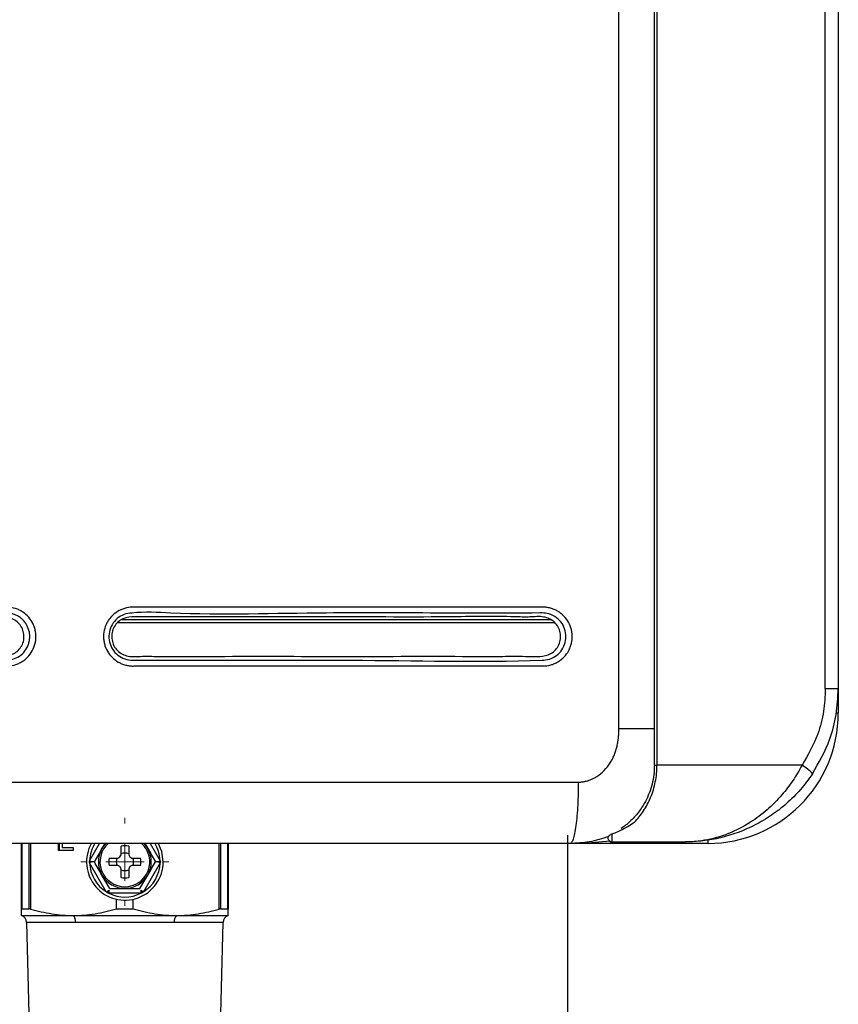
# Model space of a CAD drawing. Units: millimetres. Extents: x 1826 to 9431, y -314 to 3056.
# Drawn here: x 5259 to 5366, y 1227 to 1355 of the extents above; entities that cross this region are included whole.
import ezdxf

# ---------------------------------------------------------------- set-up
doc = ezdxf.new("R2010")
doc.units = ezdxf.units.MM
doc.layers.add('Dimensions', color=8, linetype='Continuous', lineweight=13)
doc.layers.add('Frame', color=80, linetype='Continuous')

# ---------------------------------------------------------------- blocks, each defined once
blk = doc.blocks.new('SW_CENTERMARKSYMBOL_0')
at = {"layer": 'Dimensions', "color": 0}
for p, q in [((0, 1), (0, 1.15)), ((0, 0), (0, 0.5)), ((-1, 0), (-1.15, 0)), ((0, 0), (-0.5, 0)), ((0, 0), (0, -0.5)), ((0, 0), (0.5, 0)), ((1, 0), (1.15, 0)), ((0, -1), (0, -1.15))]:
    blk.add_line(p, q, dxfattribs=at)

msp = doc.modelspace()

# ---------------------------------------------------------------- linework, layer by layer
at = {"color": 7, "linetype": 'Continuous', "lineweight": 25}
for p, q in [((5341.81, 1257.84), (5341.81, 1907.93)), ((5342.15, 1907.93), (5342.15, 1257.84)), ((5337.19, 1262.65), (5337.19, 1903.33)), ((5364.12, 1267.85), (5364.12, 1897.93)), ((5365.81, 1897.93), (5365.81, 1267.85)), ((5364.12, 1267.85), (5365.81, 1267.85)), ((5365.81, 1267.85), (5365.81, 1264.65)), ((5341.81, 1257.84), (5342.15, 1257.84)), ((5361.09, 1257.84), (5342.15, 1257.84)), ((5259.2, 1239.08), (5259.2, 1247.64)), ((5264.05, 1246.7), (5264.05, 1247.64)), ((5264.15, 1246.7), (5264.15, 1247.64)), ((5264.5, 1247.64), (5264.5, 1247.11)), ((5264.5, 1247.11), (5265.97, 1247.11)), ((5265.97, 1247.11), (5265.97, 1246.7)), ((5270.1, 1247.64), (5269.71, 1246.97)), ((5272.2, 1246.17), (5272.2, 1247.28)), ((5273.2, 1247.28), (5273.2, 1246.17)), ((5275.3, 1247.64), (5275.69, 1246.97)), ((5286.2, 1247.64), (5286.2, 1239.08)), ((5348.81, 1247.64), (5330.81, 1247.64)), ((5336.29, 1247.84), (5345.81, 1247.84)), ((5265.97, 1246.7), (5264.05, 1246.7)), ((5270.66, 1245.74), (5271.77, 1245.74)), ((5271.77, 1245.74), (5272.06, 1245.88)), ((5272.06, 1245.88), (5272.2, 1246.17)), ((5273.2, 1246.17), (5273.34, 1245.88)), ((5273.34, 1245.88), (5273.63, 1245.74)), ((5273.63, 1245.74), (5274.74, 1245.74)), ((5270.28, 1241.33), (5268.1, 1245.11)), ((5268.72, 1245.24), (5268.34, 1245.24)), ((5271.77, 1244.74), (5270.66, 1244.74)), ((5272.06, 1244.61), (5271.77, 1244.74)), ((5272.2, 1244.31), (5272.06, 1244.61)), ((5273.34, 1244.61), (5273.2, 1244.31)), ((5273.63, 1244.74), (5273.34, 1244.61)), ((5274.74, 1244.74), (5273.63, 1244.74)), ((5277.3, 1245.11), (5275.12, 1241.33)), ((5277.06, 1245.24), (5276.69, 1245.24)), ((5272.2, 1243.2), (5272.2, 1244.31)), ((5273.2, 1244.31), (5273.2, 1243.2)), ((5270.62, 1241.53), (5270.62, 1241.14)), ((5274.79, 1241.14), (5270.62, 1241.14)), ((5274.79, 1241.53), (5274.79, 1241.14)), ((5271.61, 1239.11), (5271.61, 1240.36)), ((5273.79, 1239.11), (5273.79, 1240.36)), ((5259.2, 1238.24), (5265.95, 1238.24)), ((5259.25, 1239.11), (5260.22, 1239.11)), ((5265.95, 1238.24), (5279.45, 1238.24)), ((5271.61, 1239.11), (5273.79, 1239.11)), ((5279.45, 1238.24), (5286.2, 1238.24)), ((5285.18, 1239.11), (5286.15, 1239.11)), ((5259.87, 1237.32), (5260.34, 1219.09)), ((5266.29, 1237.32), (5259.87, 1237.32)), ((5279.12, 1237.32), (5266.29, 1237.32)), ((5285.53, 1237.32), (5279.12, 1237.32)), ((5285.06, 1219.09), (5285.53, 1237.32))]:
    msp.add_line(p, q, dxfattribs=at)
at = {"color": 8, "linetype": 'Continuous', "lineweight": 25}
for p, q in [((5271.74, 1276.47), (5328.81, 1276.47)), ((5272.29, 1276.87), (5328.26, 1276.87)), ((5365.81, 1264.65), (5365.57, 1264.65)), ((5259.25, 1247.64), (5259.25, 1239.11)), ((5260.22, 1239.11), (5260.22, 1247.64)), ((5260.39, 1247.64), (5260.39, 1239.08)), ((5268.1, 1245.38), (5269.41, 1247.64)), ((5275.99, 1247.64), (5277.3, 1245.38)), ((5285.02, 1239.08), (5285.02, 1247.64)), ((5285.18, 1247.64), (5285.18, 1239.11)), ((5286.15, 1239.11), (5286.15, 1247.64)), ((5348.81, 1247.64), (5348.81, 1248.06))]:
    msp.add_line(p, q, dxfattribs=at)
at = {"color": 7, "linetype": 'Continuous', "lineweight": 25, "flags": 128}
for points in [[(5269.71, 1246.97), (5270.26, 1247.68), (5270.26, 1247.69)], [(5275.13, 1247.69), (5275.14, 1247.68), (5275.69, 1246.97)], [(5277.7, 1245.24), (5277.52, 1246.59), (5277.06, 1247.69)], [(5268.1, 1245.38), (5268.13, 1245.36), (5268.16, 1245.34), (5268.19, 1245.33), (5268.22, 1245.31), (5268.25, 1245.29), (5268.28, 1245.28), (5268.31, 1245.26), (5268.34, 1245.24)], [(5268.34, 1245.24), (5268.31, 1245.23), (5268.28, 1245.21), (5268.25, 1245.19), (5268.22, 1245.18), (5268.19, 1245.16), (5268.16, 1245.14), (5268.13, 1245.12), (5268.1, 1245.11)], [(5277.06, 1245.24), (5277.09, 1245.26), (5277.12, 1245.28), (5277.15, 1245.29), (5277.18, 1245.31), (5277.21, 1245.33), (5277.24, 1245.34), (5277.27, 1245.36), (5277.3, 1245.38)], [(5277.3, 1245.11), (5277.27, 1245.12), (5277.24, 1245.14), (5277.21, 1245.16), (5277.18, 1245.18), (5277.15, 1245.19), (5277.12, 1245.21), (5277.09, 1245.23), (5277.06, 1245.24)], [(5270.28, 1241.33), (5270.33, 1241.35), (5270.37, 1241.38), (5270.41, 1241.4), (5270.45, 1241.43), (5270.5, 1241.45), (5270.53, 1241.47), (5270.57, 1241.49), (5270.61, 1241.51)], [(5275.12, 1241.33), (5275.08, 1241.35), (5275.03, 1241.38), (5274.99, 1241.4), (5274.95, 1241.43), (5274.91, 1241.45), (5274.87, 1241.47), (5274.83, 1241.49), (5274.8, 1241.51)]]:
    msp.add_lwpolyline(points, dxfattribs=at)
at = {"color": 7, "linetype": 'Continuous', "lineweight": 25}
for centre, radius, start, end in [((5348.81, 1264.65), 17, 270, 0), ((5358.66, 1253.5), 4.98, 40.5284, 60.8061), ((5272.7, 1245.24), 5, 150.664, 0), ((5272.7, 1245.24), 3.45, 150, 210), ((5272.7, 1245.24), 3.25, 131.1607, 270), ((5272.7, 1245.24), 2.1, 76.2259, 103.7741), ((5272.7, 1245.24), 3.25, 270, 47.6228), ((5272.7, 1245.24), 3.45, 330, 30), ((5336.29, 1248.34), 0.5, 228.0582, 270), ((5272.7, 1245.24), 2.1, 166.2259, 193.7741), ((5272.7, 1245.24), 1.14, 154.059, 205.941), ((5272.7, 1245.24), 1.14, 64.059, 115.941), ((5272.7, 1245.24), 1.14, 334.059, 25.941), ((5272.7, 1245.24), 2.1, 346.2259, 13.7741), ((5272.7, 1245.24), 4.6, 181.6949, 238.3051), ((5272.7, 1245.24), 4.6, 301.6949, 358.3051), ((5272.7, 1245.24), 3.45, 210, 330), ((5272.7, 1245.24), 1.14, 244.059, 295.941), ((5272.7, 1245.24), 2.1, 256.2259, 283.7741), ((5272.7, 1245.24), 4.6, 243.0376, 296.9624), ((5258.87, 1237.3), 1, 1.47, 70.9229), ((5265.11, 1237.41), 1.18, 355.5503, 44.6438), ((5280.29, 1237.41), 1.18, 135.3562, 184.4497), ((5286.53, 1237.3), 1, 109.0771, 178.53)]:
    msp.add_arc(centre, radius, start, end, dxfattribs=at)
at = {"color": 8, "linetype": 'Continuous', "lineweight": 25}
for start, end in [(148.2348, 178.3051), (1.6949, 32.1245)]:
    msp.add_arc((5272.7, 1245.24), 4.6, start, end, dxfattribs=at)
at = {"color": 7, "linetype": 'Continuous', "lineweight": 25}
for points, knots in [([(5236.67, 1278.49), (5239.44, 1278.49), (5242.2, 1278.49), (5247.74, 1278.5), (5250.5, 1278.5), (5253.96, 1278.5), (5254.65, 1278.49), (5255.69, 1278.49), (5256.03, 1278.49), (5256.55, 1278.49), (5256.73, 1278.49), (5257.07, 1278.49), (5257.24, 1278.5), (5257.76, 1278.48), (5258.11, 1278.41), (5258.6, 1278.25), (5258.76, 1278.19), (5259.07, 1278.04), (5259.22, 1277.95), (5259.66, 1277.67), (5259.92, 1277.44), (5260.38, 1276.91), (5260.57, 1276.62), (5260.79, 1276.15), (5260.85, 1275.99), (5260.96, 1275.66), (5261, 1275.49), (5261.1, 1274.98), (5261.11, 1274.63), (5261.06, 1274.11), (5261.03, 1273.94), (5260.95, 1273.6), (5260.9, 1273.43), (5260.71, 1272.95), (5260.55, 1272.64), (5260.14, 1272.08), (5259.9, 1271.83), (5259.49, 1271.51), (5259.34, 1271.42), (5259.04, 1271.24), (5258.89, 1271.16), (5258.41, 1270.96), (5258.07, 1270.87), (5257.56, 1270.81), (5257.39, 1270.8), (5257.05, 1270.8), (5256.88, 1270.8), (5255.35, 1270.8), (5253.99, 1270.8), (5251.28, 1270.8), (5249.92, 1270.8), (5245.84, 1270.8), (5243.12, 1270.8), (5234.96, 1270.8), (5229.51, 1270.8), (5218.63, 1270.8), (5213.18, 1270.8), (5207.05, 1270.8), (5206.37, 1270.8), (5205.35, 1270.8), (5205.01, 1270.8), (5204.5, 1270.8), (5204.24, 1270.8), (5203.98, 1270.8), (5203.81, 1270.8), (5203.73, 1270.8), (5203.3, 1270.81), (5202.97, 1270.86), (5202.32, 1271.06), (5202.01, 1271.2), (5201.58, 1271.46), (5201.44, 1271.56), (5201.18, 1271.77), (5201.05, 1271.89), (5200.71, 1272.26), (5200.51, 1272.54), (5200.19, 1273.14), (5200.07, 1273.46), (5199.96, 1273.95), (5199.93, 1274.12), (5199.9, 1274.46), (5199.89, 1274.63), (5199.91, 1275.13), (5199.97, 1275.47), (5200.12, 1275.95), (5200.18, 1276.11), (5200.33, 1276.42), (5200.41, 1276.57), (5200.68, 1277), (5200.89, 1277.26), (5201.27, 1277.6), (5201.4, 1277.71), (5201.68, 1277.9), (5201.83, 1277.98), (5202.28, 1278.22), (5202.6, 1278.33), (5203.09, 1278.44), (5203.26, 1278.47), (5203.6, 1278.5), (5203.77, 1278.5), (5209.4, 1278.5), (5214.85, 1278.5), (5223.04, 1278.5), (5225.76, 1278.5), (5229.85, 1278.5), (5231.22, 1278.5), (5233.26, 1278.49), (5234.28, 1278.49), (5235.48, 1278.49), (5236.07, 1278.49), (5236.33, 1278.49), (5236.5, 1278.49), (5236.58, 1278.49), (5236.67, 1278.49)], [0, 0, 0, 0, 0.0625, 0.0625, 0.125, 0.125, 0.140625, 0.140625, 0.148438, 0.148438, 0.152344, 0.152344, 0.15625, 0.15625, 0.164063, 0.164063, 0.167969, 0.167969, 0.171875, 0.171875, 0.179688, 0.179688, 0.1875, 0.1875, 0.191406, 0.191406, 0.195313, 0.195313, 0.203125, 0.203125, 0.207031, 0.207031, 0.210938, 0.210938, 0.21875, 0.21875, 0.226563, 0.226563, 0.230469, 0.230469, 0.234375, 0.234375, 0.242188, 0.242188, 0.246094, 0.246094, 0.25, 0.25, 0.28125, 0.28125, 0.3125, 0.3125, 0.375, 0.375, 0.5, 0.5, 0.625, 0.625, 0.640625, 0.640625, 0.648438, 0.648438, 0.652344, 0.654297, 0.654297, 0.65625, 0.65625, 0.664063, 0.664063, 0.671875, 0.671875, 0.675781, 0.675781, 0.679688, 0.679688, 0.6875, 0.6875, 0.695313, 0.695313, 0.699219, 0.699219, 0.703125, 0.703125, 0.710938, 0.710938, 0.714844, 0.714844, 0.71875, 0.71875, 0.726563, 0.726563, 0.730469, 0.730469, 0.734375, 0.734375, 0.742188, 0.742188, 0.746094, 0.746094, 0.75, 0.75, 0.875, 0.875, 0.9375, 0.9375, 0.96875, 0.96875, 0.984375, 0.992188, 0.996094, 0.998047, 0.998047, 1, 1, 1, 1]), ([(5306.56, 1278.48), (5309.28, 1278.48), (5312.01, 1278.48), (5317.46, 1278.49), (5320.19, 1278.5), (5324.27, 1278.49), (5325.63, 1278.48), (5327.16, 1278.49), (5327.33, 1278.49), (5327.67, 1278.47), (5327.84, 1278.45), (5328.17, 1278.38), (5328.34, 1278.33), (5328.66, 1278.22), (5328.82, 1278.16), (5329.12, 1278), (5329.27, 1277.92), (5329.55, 1277.73), (5329.69, 1277.62), (5330.07, 1277.28), (5330.29, 1277.02), (5330.66, 1276.44), (5330.81, 1276.13), (5330.96, 1275.64), (5331, 1275.47), (5331.06, 1275.14), (5331.08, 1274.97), (5331.1, 1274.45), (5331.07, 1274.11), (5330.95, 1273.61), (5330.9, 1273.44), (5330.78, 1273.12), (5330.71, 1272.96), (5330.46, 1272.51), (5330.26, 1272.24), (5329.79, 1271.74), (5329.52, 1271.53), (5329.08, 1271.27), (5328.93, 1271.19), (5328.61, 1271.05), (5328.45, 1270.99), (5327.96, 1270.86), (5327.62, 1270.81), (5326.94, 1270.81), (5326.6, 1270.81), (5325.92, 1270.81), (5325.58, 1270.81), (5324.56, 1270.81), (5323.87, 1270.81), (5321.83, 1270.81), (5320.47, 1270.81), (5316.38, 1270.81), (5313.65, 1270.81), (5305.47, 1270.81), (5300.01, 1270.81), (5289.08, 1270.81), (5283.62, 1270.81), (5277.46, 1270.81), (5276.78, 1270.81), (5275.41, 1270.81), (5274.73, 1270.81), (5273.88, 1270.81), (5273.7, 1270.8), (5273.36, 1270.82), (5273.19, 1270.85), (5272.86, 1270.91), (5272.7, 1270.95), (5272.37, 1271.06), (5272.22, 1271.13), (5271.76, 1271.35), (5271.47, 1271.54), (5271.09, 1271.88), (5270.97, 1272), (5270.75, 1272.26), (5270.64, 1272.39), (5270.36, 1272.82), (5270.21, 1273.13), (5270.05, 1273.62), (5270.01, 1273.78), (5269.95, 1274.12), (5269.93, 1274.29), (5269.9, 1274.8), (5269.93, 1275.14), (5270.08, 1275.81), (5270.2, 1276.13), (5270.44, 1276.59), (5270.53, 1276.73), (5270.72, 1277.01), (5270.83, 1277.14), (5271.18, 1277.51), (5271.45, 1277.73), (5271.88, 1278), (5272.03, 1278.08), (5272.34, 1278.22), (5272.5, 1278.28), (5272.99, 1278.42), (5273.33, 1278.48), (5273.75, 1278.49), (5273.84, 1278.49), (5274.01, 1278.49), (5274.1, 1278.49), (5274.35, 1278.49), (5274.53, 1278.49), (5275.04, 1278.49), (5275.38, 1278.49), (5276.41, 1278.49), (5277.1, 1278.49), (5279.16, 1278.49), (5280.53, 1278.49), (5284.64, 1278.49), (5287.38, 1278.49), (5292.86, 1278.49), (5295.6, 1278.49), (5299.71, 1278.49), (5301.08, 1278.49), (5303.13, 1278.49), (5304.16, 1278.49), (5305.19, 1278.48), (5305.87, 1278.48), (5306.22, 1278.48), (5306.56, 1278.48)], [0, 0, 0, 0, 0.0625, 0.0625, 0.125, 0.125, 0.15625, 0.15625, 0.160156, 0.160156, 0.164062, 0.164062, 0.167969, 0.167969, 0.171875, 0.171875, 0.175781, 0.175781, 0.179687, 0.179687, 0.1875, 0.1875, 0.195312, 0.195312, 0.199219, 0.199219, 0.203125, 0.203125, 0.210937, 0.210937, 0.214844, 0.214844, 0.21875, 0.21875, 0.226562, 0.226562, 0.234375, 0.234375, 0.238281, 0.238281, 0.242187, 0.242187, 0.25, 0.25, 0.257812, 0.257812, 0.265625, 0.265625, 0.28125, 0.28125, 0.3125, 0.3125, 0.375, 0.375, 0.5, 0.5, 0.625, 0.625, 0.640625, 0.640625, 0.65625, 0.65625, 0.660156, 0.660156, 0.664062, 0.664062, 0.667969, 0.667969, 0.671875, 0.671875, 0.679687, 0.679687, 0.683594, 0.683594, 0.6875, 0.6875, 0.695312, 0.695312, 0.699219, 0.699219, 0.703125, 0.703125, 0.710937, 0.710937, 0.71875, 0.71875, 0.722656, 0.722656, 0.726562, 0.726562, 0.734375, 0.734375, 0.738281, 0.738281, 0.742187, 0.742187, 0.75, 0.75, 0.751953, 0.751953, 0.753906, 0.753906, 0.757812, 0.757812, 0.765625, 0.765625, 0.78125, 0.78125, 0.8125, 0.8125, 0.875, 0.875, 0.9375, 0.9375, 0.96875, 0.96875, 0.984375, 0.992188, 0.992188, 1, 1, 1, 1]), ([(5306.49, 1277.73), (5304, 1277.73), (5294.74, 1277.77), (5283.78, 1277.36), (5274.96, 1277.93), (5272.58, 1277.59), (5271.67, 1277.04), (5271, 1276.24), (5270.63, 1275.26), (5270.59, 1274.21), (5270.92, 1273.2), (5271.55, 1272.36), (5272.43, 1271.78), (5273.2, 1271.58), (5273.64, 1271.57), (5273.73, 1271.57), (5273.73, 1271.57)], [0, 0, 0, 0, 0.176411, 0.655671, 0.775051, 0.799689, 0.823555, 0.848134, 0.87199, 0.896324, 0.920555, 0.944866, 0.969244, 0.993684, 0.999999, 1, 1, 1, 1]), ([(5201.14, 1274.4), (5201.14, 1274.65), (5201.14, 1275.16), (5201.42, 1275.89), (5201.89, 1276.5), (5202.75, 1277.1), (5204.19, 1277.17), (5206.29, 1277.14), (5209.63, 1277.15), (5217.62, 1277.14), (5229.9, 1277.18), (5243.07, 1277.06), (5251.66, 1277.25), (5255.55, 1277.06), (5257.1, 1277.26), (5258.17, 1276.92), (5258.8, 1276.48), (5259.27, 1275.86), (5259.53, 1275.14), (5259.56, 1274.36), (5259.36, 1273.61), (5258.94, 1272.96), (5258.17, 1272.3), (5256.76, 1272.08), (5254.68, 1272.18), (5251.3, 1272.13), (5243.24, 1272.17), (5230.81, 1272.12), (5217.49, 1272.19), (5208.79, 1272.1), (5204.88, 1272.18), (5203.33, 1272.05), (5202.29, 1272.49), (5201.71, 1272.99), (5201.29, 1273.65), (5201.19, 1274.15), (5201.14, 1274.4)], [0, 0, 0, 0, 0.006173, 0.01243, 0.018616, 0.024853, 0.037435, 0.05249, 0.076777, 0.119065, 0.248272, 0.377479, 0.44208, 0.458589, 0.473267, 0.479529, 0.485722, 0.491903, 0.49814, 0.504346, 0.510585, 0.516783, 0.522965, 0.534946, 0.550311, 0.574457, 0.617576, 0.748243, 0.87891, 0.944242, 0.960574, 0.975176, 0.981393, 0.987573, 0.993817, 1, 1, 1, 1]), ([(5203.74, 1271.56), (5204.4, 1271.56), (5205.06, 1271.56), (5206.38, 1271.56), (5207.04, 1271.56), (5209.02, 1271.56), (5210.34, 1271.56), (5214.29, 1271.56), (5216.93, 1271.56), (5224.84, 1271.56), (5230.11, 1271.56), (5240.65, 1271.56), (5245.91, 1271.56), (5252.49, 1271.56), (5253.81, 1271.56), (5255.78, 1271.56), (5256.44, 1271.56), (5257.18, 1271.56), (5257.26, 1271.56), (5257.43, 1271.57), (5257.51, 1271.58), (5257.75, 1271.61), (5257.91, 1271.64), (5258.38, 1271.78), (5258.68, 1271.92), (5259.22, 1272.29), (5259.46, 1272.52), (5259.85, 1273.04), (5260.01, 1273.33), (5260.17, 1273.8), (5260.21, 1273.96), (5260.27, 1274.28), (5260.28, 1274.44), (5260.29, 1274.77), (5260.28, 1274.94), (5260.23, 1275.26), (5260.19, 1275.42), (5260.09, 1275.73), (5260.03, 1275.88), (5259.88, 1276.17), (5259.8, 1276.31), (5259.61, 1276.58), (5259.5, 1276.71), (5259.27, 1276.94), (5259.15, 1277.04), (5258.88, 1277.23), (5258.74, 1277.32), (5258.45, 1277.47), (5258.3, 1277.53), (5257.84, 1277.68), (5257.51, 1277.73), (5257.18, 1277.73)], [0, 0, 0, 0, 0.03125, 0.03125, 0.0625, 0.0625, 0.125, 0.125, 0.25, 0.25, 0.5, 0.5, 0.75, 0.75, 0.8125, 0.8125, 0.84375, 0.84375, 0.847656, 0.847656, 0.851563, 0.851563, 0.859375, 0.859375, 0.875, 0.875, 0.890625, 0.890625, 0.90625, 0.90625, 0.914063, 0.914063, 0.921875, 0.921875, 0.929688, 0.929688, 0.9375, 0.9375, 0.945312, 0.945312, 0.953125, 0.953125, 0.960937, 0.960937, 0.96875, 0.96875, 0.976562, 0.976562, 0.984375, 0.984375, 1, 1, 1, 1]), ([(5270.99, 1274.4), (5270.99, 1274.66), (5270.98, 1275.19), (5271.28, 1275.94), (5271.77, 1276.57), (5272.66, 1277.18), (5274.12, 1277.25), (5276.23, 1277.22), (5279.58, 1277.23), (5287.57, 1277.23), (5299.86, 1277.26), (5313.02, 1277.15), (5321.6, 1277.33), (5325.5, 1277.15), (5327.05, 1277.34), (5328.15, 1277), (5328.81, 1276.54), (5329.29, 1275.9), (5329.56, 1275.15), (5329.59, 1274.35), (5329.38, 1273.57), (5328.95, 1272.9), (5328.14, 1272.23), (5326.71, 1272), (5324.62, 1272.1), (5321.24, 1272.05), (5313.19, 1272.09), (5300.76, 1272.04), (5287.43, 1272.1), (5278.73, 1272.02), (5274.81, 1272.1), (5273.24, 1271.97), (5272.18, 1272.42), (5271.57, 1272.94), (5271.14, 1273.62), (5271.04, 1274.14), (5270.99, 1274.4)], [0, 0, 0, 0, 0.00634, 0.012763, 0.019127, 0.025539, 0.038366, 0.053374, 0.077504, 0.119652, 0.248299, 0.376947, 0.441268, 0.457678, 0.472469, 0.478911, 0.485286, 0.491639, 0.49804, 0.504414, 0.510816, 0.517186, 0.523547, 0.53583, 0.551134, 0.575182, 0.618127, 0.748264, 0.878401, 0.943468, 0.959734, 0.974479, 0.980874, 0.987236, 0.993648, 1, 1, 1, 1]), ([(5273.73, 1271.57), (5273.73, 1271.57), (5275.7, 1271.57), (5281.78, 1271.57), (5291.29, 1271.56), (5307.14, 1271.62), (5319, 1271.27), (5327.8, 1271.59), (5328.62, 1271.86), (5329.46, 1272.48), (5330.04, 1273.36), (5330.31, 1274.37), (5330.23, 1275.41), (5329.8, 1276.38), (5329.06, 1277.18), (5328.12, 1277.63), (5327.46, 1277.73), (5327.16, 1277.73), (5327.16, 1277.73)], [0, 0, 0, 0, 0.000001, 0.09304, 0.289536, 0.451104, 0.847027, 0.854093, 0.870488, 0.886832, 0.903141, 0.91912, 0.935512, 0.951593, 0.968287, 0.986105, 0.999999, 1, 1, 1, 1]), ([(5327.16, 1277.73), (5327.16, 1277.73), (5327.08, 1277.73), (5321.29, 1277.69), (5314.67, 1277.73), (5307.86, 1277.73), (5306.49, 1277.73)], [0, 0, 0, 0, 0.000003, 0.014024, 0.802837, 1, 1, 1, 1]), ([(5364.12, 1267.85), (5364.08, 1266.86), (5363.98, 1264.85), (5363.1, 1261.4), (5361.84, 1259.18), (5361.09, 1257.84)], [0, 0, 0, 0, 0.279554, 0.567275, 1, 1, 1, 1]), ([(5362.44, 1256.73), (5363.28, 1258.21), (5364.66, 1260.65), (5365.64, 1264.49), (5365.76, 1266.72), (5365.81, 1267.85)], [0, 0, 0, 0, 0.432577, 0.712237, 1, 1, 1, 1]), ([(5331.88, 1255.64), (5331.95, 1255.65), (5332.09, 1255.65), (5332.3, 1255.66), (5332.51, 1255.69), (5332.71, 1255.73), (5332.92, 1255.77), (5333.12, 1255.83), (5333.32, 1255.9), (5333.52, 1255.97), (5333.72, 1256.06), (5333.92, 1256.16), (5334.11, 1256.27), (5334.59, 1256.57), (5335.31, 1257.15), (5335.94, 1257.96), (5336.33, 1258.65), (5336.56, 1259.14), (5336.75, 1259.66), (5336.91, 1260.21), (5337.04, 1260.78), (5337.12, 1261.38), (5337.18, 1262), (5337.18, 1262.43), (5337.19, 1262.65)], [0, 0, 0, 0, 0.021646, 0.043195, 0.064697, 0.086206, 0.107776, 0.129458, 0.151304, 0.173364, 0.195687, 0.218321, 0.241311, 0.2647, 0.391997, 0.523175, 0.578008, 0.633545, 0.690143, 0.748141, 0.807851, 0.869561, 0.933533, 1, 1, 1, 1]), ([(5341.81, 1257.84), (5341.8, 1257.52), (5341.77, 1256.38), (5341.31, 1254.41), (5340.48, 1252.76), (5339.55, 1251.45), (5338.65, 1250.46), (5337.87, 1249.88), (5337.49, 1249.6)], [0, 0, 0, 0, 0.088198, 0.316439, 0.556668, 0.637708, 0.826592, 1, 1, 1, 1]), ([(5339.23, 1250.43), (5339.64, 1250.87), (5340.03, 1251.35), (5340.74, 1252.43), (5341.05, 1253.02), (5341.45, 1253.97), (5341.57, 1254.3), (5341.78, 1254.97), (5341.86, 1255.32), (5342.08, 1256.37), (5342.15, 1257.11), (5342.15, 1257.84)], [0, 0, 0, 0, 0.25, 0.25, 0.5, 0.5, 0.625, 0.625, 0.75, 0.75, 1, 1, 1, 1]), ([(5361.09, 1257.84), (5360.7, 1257.17), (5359.91, 1255.8), (5358.37, 1253.82), (5356.52, 1251.95), (5354.19, 1250.2), (5351.45, 1248.8), (5348.86, 1248.09), (5347.07, 1247.88), (5346.26, 1247.85), (5345.97, 1247.84), (5345.86, 1247.84), (5345.82, 1247.84), (5345.81, 1247.84)], [0, 0, 0, 0, 0.110223, 0.224323, 0.359278, 0.498791, 0.673338, 0.854257, 0.948179, 0.981432, 0.993342, 0.998714, 1, 1, 1, 1]), ([(5362.44, 1256.73), (5361.96, 1256.01), (5361.43, 1255.33), (5360.59, 1254.36), (5360.29, 1254.04), (5359.69, 1253.43), (5359.37, 1253.14), (5358.42, 1252.29), (5357.76, 1251.78), (5356.39, 1250.85), (5355.68, 1250.43), (5353.49, 1249.31), (5352, 1248.76), (5349.71, 1248.21), (5348.94, 1248.07), (5347.77, 1247.94), (5347.38, 1247.9), (5346.79, 1247.87), (5346.6, 1247.86), (5346.2, 1247.85), (5346.01, 1247.84), (5345.81, 1247.84)], [0, 0, 0, 0, 0.125, 0.125, 0.1875, 0.1875, 0.25, 0.25, 0.375, 0.375, 0.5, 0.5, 0.75, 0.75, 0.875, 0.875, 0.9375, 0.9375, 0.96875, 0.96875, 1, 1, 1, 1]), ([(5331.88, 1255.64), (5331.88, 1255.17), (5331.88, 1254.68), (5331.85, 1253.69), (5331.83, 1253.19), (5331.78, 1252.21), (5331.75, 1251.72), (5331.67, 1250.81), (5331.62, 1250.38), (5331.52, 1249.6), (5331.46, 1249.25), (5331.34, 1248.65), (5331.27, 1248.4), (5331.14, 1248.01), (5331.07, 1247.87), (5330.94, 1247.69), (5330.87, 1247.64), (5330.81, 1247.64)], [0, 0, 0, 0, 0.125, 0.125, 0.25, 0.25, 0.375, 0.375, 0.5, 0.5, 0.625, 0.625, 0.75, 0.75, 0.875, 0.875, 1, 1, 1, 1]), ([(5336.32, 1248.89), (5336.82, 1249.09), (5337.32, 1249.32), (5338.29, 1249.83), (5338.77, 1250.11), (5339.23, 1250.43)], [0, 0, 0, 0, 0.5, 0.5, 1, 1, 1, 1]), ([(5335.86, 1248.54), (5335.02, 1248.27), (5333.38, 1247.75), (5331.65, 1247.68), (5330.81, 1247.64)], [0, 0, 0, 0, 0.516831, 1, 1, 1, 1]), ([(5335.79, 1248.35), (5335.79, 1248.35), (5335.79, 1248.35), (5335.79, 1248.37), (5335.8, 1248.45), (5335.76, 1248.61), (5336.06, 1248.78), (5336.11, 1248.81)], [0, 0, 0, 0, 0.033177, 0.143969, 0.332381, 0.87631, 1, 1, 1, 1]), ([(5335.95, 1247.97), (5335.9, 1248.02), (5335.86, 1248.08), (5335.8, 1248.21), (5335.79, 1248.28), (5335.79, 1248.35)], [0, 0, 0, 0, 0.5, 0.5, 1, 1, 1, 1]), ([(5336.29, 1247.84), (5336.29, 1247.84), (5336.3, 1247.93), (5336.31, 1248.28), (5336.31, 1248.55), (5336.32, 1248.89)], [0, 0, 0, 0, 0.5, 0.5, 1, 1, 1, 1]), ([(5330.81, 1247.64), (5329.62, 1247.64), (5327.24, 1247.64), (5323.67, 1247.64), (5320.09, 1247.64), (5316.52, 1247.64), (5312.94, 1247.64), (5309.37, 1247.64), (5305.79, 1247.64), (5302.22, 1247.64), (5298.64, 1247.64), (5295.06, 1247.64), (5291.48, 1247.64), (5287.9, 1247.64), (5284.32, 1247.64), (5280.74, 1247.64), (5277.16, 1247.64), (5273.57, 1247.64), (5269.99, 1247.64), (5266.41, 1247.64), (5262.82, 1247.64), (5259.24, 1247.64), (5255.65, 1247.64), (5252.06, 1247.64), (5248.47, 1247.64), (5244.88, 1247.64), (5241.29, 1247.64), (5237.7, 1247.64), (5234.11, 1247.64), (5230.52, 1247.64), (5226.93, 1247.64), (5223.34, 1247.64), (5219.74, 1247.64), (5216.15, 1247.64), (5212.55, 1247.64), (5208.95, 1247.64), (5205.36, 1247.64), (5201.76, 1247.64), (5198.16, 1247.64), (5194.56, 1247.64), (5190.96, 1247.64), (5188.56, 1247.64), (5187.36, 1247.64)], [0, 0, 0, 0, 0.025018, 0.050033, 0.075046, 0.100056, 0.125064, 0.150069, 0.175073, 0.200075, 0.225074, 0.250073, 0.27507, 0.300065, 0.32506, 0.350053, 0.375045, 0.400037, 0.425028, 0.450019, 0.47501, 0.5, 0.52499, 0.549981, 0.574972, 0.599963, 0.624955, 0.649947, 0.67494, 0.699935, 0.72493, 0.749927, 0.774926, 0.799925, 0.824927, 0.849931, 0.874936, 0.899944, 0.924954, 0.949967, 0.974982, 1, 1, 1, 1]), ([(5269.71, 1246.97), (5269.54, 1246.68), (5269.38, 1246.38), (5269.04, 1245.81), (5268.88, 1245.52), (5268.72, 1245.24)], [0, 0, 0, 0, 0.5, 0.5, 1, 1, 1, 1]), ([(5275.69, 1246.97), (5275.86, 1246.68), (5276.03, 1246.38), (5276.36, 1245.81), (5276.52, 1245.52), (5276.69, 1245.24)], [0, 0, 0, 0, 0.5, 0.5, 1, 1, 1, 1]), ([(5269.71, 1243.52), (5269.54, 1243.81), (5269.38, 1244.1), (5269.04, 1244.68), (5268.88, 1244.96), (5268.72, 1245.24)], [0, 0, 0, 0, 0.5, 0.5, 1, 1, 1, 1]), ([(5275.69, 1243.52), (5275.86, 1243.81), (5276.03, 1244.1), (5276.36, 1244.68), (5276.52, 1244.96), (5276.69, 1245.24)], [0, 0, 0, 0, 0.5, 0.5, 1, 1, 1, 1]), ([(5270.74, 1241.74), (5271.06, 1241.74), (5271.39, 1241.74), (5272.04, 1241.74), (5272.37, 1241.74), (5273.03, 1241.74), (5273.37, 1241.74), (5274.03, 1241.74), (5274.35, 1241.74), (5274.66, 1241.74)], [0, 0, 0, 0, 0.25, 0.25, 0.5, 0.5, 0.75, 0.75, 1, 1, 1, 1]), ([(5259.2, 1238.24), (5259.2, 1238.24), (5259.2, 1238.26), (5259.2, 1238.34), (5259.2, 1238.39), (5259.2, 1238.61), (5259.2, 1238.82), (5259.2, 1239.08)], [0, 0, 0, 0, 0.25, 0.25, 0.5, 0.5, 1, 1, 1, 1]), ([(5260.39, 1239.08), (5261.3, 1238.82), (5262.22, 1238.61), (5264.08, 1238.32), (5265.01, 1238.24), (5265.95, 1238.24)], [0, 0, 0, 0, 0.5, 0.5, 1, 1, 1, 1]), ([(5265.95, 1238.24), (5266.9, 1238.24), (5267.86, 1238.32), (5269.75, 1238.62), (5270.69, 1238.84), (5271.61, 1239.11)], [0, 0, 0, 0, 0.5, 0.5, 1, 1, 1, 1]), ([(5273.79, 1239.11), (5274.72, 1238.84), (5275.66, 1238.62), (5277.55, 1238.32), (5278.5, 1238.24), (5279.45, 1238.24)], [0, 0, 0, 0, 0.5, 0.5, 1, 1, 1, 1]), ([(5279.45, 1238.24), (5280.38, 1238.24), (5281.33, 1238.32), (5283.18, 1238.61), (5284.1, 1238.82), (5285.02, 1239.08)], [0, 0, 0, 0, 0.5, 0.5, 1, 1, 1, 1]), ([(5286.2, 1238.24), (5286.2, 1238.24), (5286.2, 1238.26), (5286.2, 1238.34), (5286.2, 1238.39), (5286.2, 1238.61), (5286.2, 1238.82), (5286.2, 1239.08)], [0, 0, 0, 0, 0.25, 0.25, 0.5, 0.5, 1, 1, 1, 1])]:
    msp.add_open_spline(points, degree=3, knots=knots, dxfattribs=at)
at = {"color": 8, "linetype": 'Continuous', "lineweight": 25}
for points, knots in [([(5337.19, 1262.65), (5338.35, 1262.65), (5340.08, 1262.65), (5341.38, 1262.65), (5341.81, 1262.65)], [0, 0, 0, 0, 0.668033, 1, 1, 1, 1]), ([(5336.02, 1247.93), (5334.74, 1247.81), (5333.01, 1247.65), (5331.28, 1247.64), (5330.82, 1247.64), (5330.81, 1247.64)], [0, 0, 0, 0, 0.737229, 0.994595, 1, 1, 1, 1])]:
    msp.add_open_spline(points, degree=3, knots=knots, dxfattribs=at)
at = {"color": 7, "linetype": 'Continuous', "lineweight": 25}
for points in [[(5187.67, 1255.64), (5235.9, 1255.64), (5284.05, 1255.64), (5331.88, 1255.64)], [(5336.32, 1248.89), (5336.23, 1248.86), (5336.17, 1248.83), (5336.11, 1248.81)], [(5268.07, 1245.24), (5268.08, 1245.29), (5268.09, 1245.33), (5268.1, 1245.38)], [(5268.1, 1245.11), (5268.09, 1245.15), (5268.08, 1245.2), (5268.07, 1245.24)], [(5268.07, 1245.24), (5268.16, 1245.24), (5268.25, 1245.24), (5268.34, 1245.24)], [(5277.33, 1245.24), (5277.24, 1245.24), (5277.15, 1245.24), (5277.06, 1245.24)], [(5277.3, 1245.38), (5277.31, 1245.33), (5277.32, 1245.29), (5277.33, 1245.24)], [(5277.33, 1245.24), (5277.32, 1245.2), (5277.31, 1245.15), (5277.3, 1245.11)], [(5270.74, 1241.74), (5270.4, 1242.32), (5270.06, 1242.91), (5269.71, 1243.52)], [(5274.66, 1241.74), (5275, 1242.32), (5275.34, 1242.91), (5275.69, 1243.52)], [(5270.42, 1241.2), (5270.38, 1241.24), (5270.33, 1241.28), (5270.28, 1241.33)], [(5270.42, 1241.2), (5270.49, 1241.31), (5270.55, 1241.42), (5270.61, 1241.51)], [(5270.62, 1241.14), (5270.55, 1241.16), (5270.49, 1241.18), (5270.42, 1241.2)], [(5270.62, 1241.53), (5270.61, 1241.53), (5270.61, 1241.52), (5270.61, 1241.51)], [(5274.79, 1241.53), (5274.79, 1241.53), (5274.79, 1241.52), (5274.8, 1241.51)], [(5274.98, 1241.2), (5274.92, 1241.18), (5274.85, 1241.16), (5274.79, 1241.14)], [(5274.98, 1241.2), (5274.92, 1241.31), (5274.85, 1241.42), (5274.8, 1241.51)], [(5275.12, 1241.33), (5275.07, 1241.28), (5275.03, 1241.24), (5274.98, 1241.2)], [(5259.25, 1239.11), (5259.22, 1239.11), (5259.2, 1239.1), (5259.2, 1239.08)], [(5260.39, 1239.08), (5260.32, 1239.1), (5260.26, 1239.11), (5260.22, 1239.11)], [(5285.18, 1239.11), (5285.14, 1239.11), (5285.08, 1239.1), (5285.02, 1239.08)], [(5286.2, 1239.08), (5286.2, 1239.1), (5286.19, 1239.11), (5286.15, 1239.11)]]:
    msp.add_open_spline(points, degree=3, dxfattribs=at)
at = {"layer": 'Frame'}
msp.add_line((5330.48, 1248.74), (5330.48, 1012.74), dxfattribs=at)

# ---------------------------------------------------------------- block references
at = {"layer": 'Dimensions', "xscale": 5.000675489283277, "yscale": 5.000675489283277, "zscale": 5.000675489283277}
msp.add_blockref('SW_CENTERMARKSYMBOL_0', (5272.7, 1245.24), dxfattribs=at)

doc.saveas('drawing.dxf')
